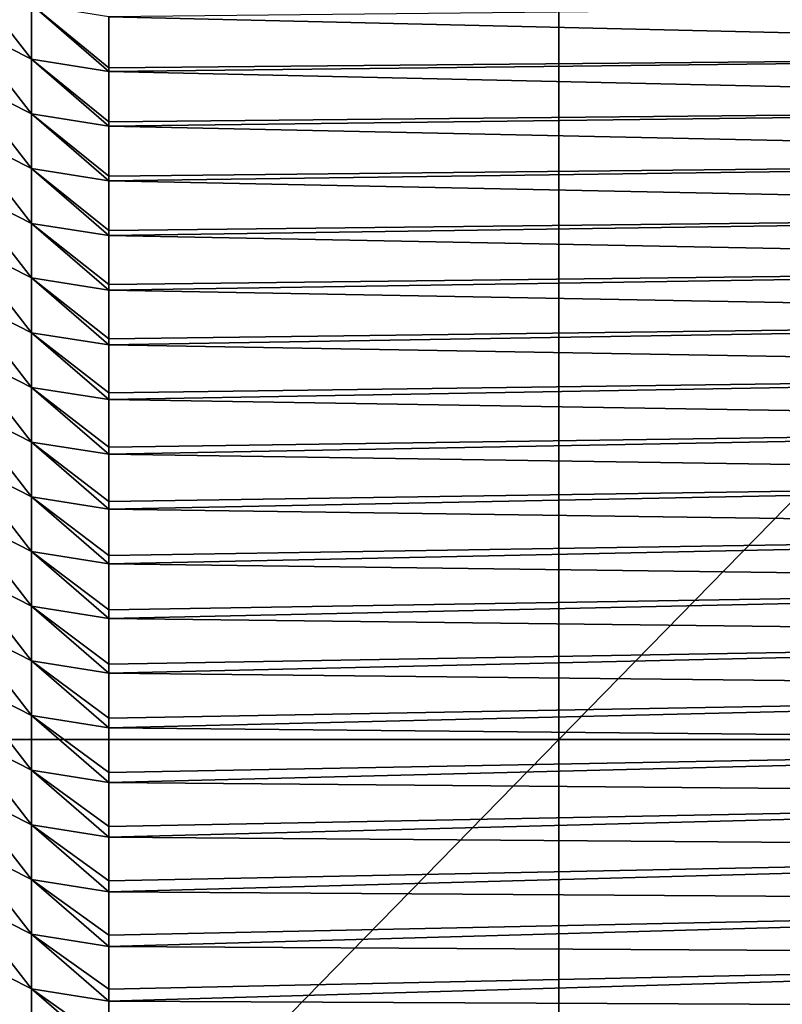
# Model space of a CAD drawing. Units: millimetres. Extents: x -108 to 122, y -42 to 42.
# Drawn here: x -61 to -58, y -3 to 1 of the extents above; entities that cross this region are included whole.
import ezdxf

# ---------------------------------------------------------------- set-up
doc = ezdxf.new("R2010")
doc.units = ezdxf.units.MM
doc.header["$LTSCALE"] = 65.185185
for name, color, linetype in [('1', 7, 'CONTINUOUS'), ('51', 7, 'CONTINUOUS'), ('64', 7, 'CONTINUOUS')]:
    doc.layers.add(name, color=color, linetype=linetype)

msp = doc.modelspace()

# ---------------------------------------------------------------- linework, layer by layer
at = {"layer": '1', "linetype": 'Continuous'}
for points in [[(-59.0638, -1.715, 27.66), (-63.9574, -1.715, 27.66), (-59.0638, 3.29, 27.66), (-59.0638, -1.715, 27.66)], [(-59.0638, 3.29, 27.66), (-63.9574, -1.715, 27.66), (-63.9574, 3.29, 27.66), (-59.0638, 3.29, 27.66)], [(-54.1702, -1.715, 27.66), (-59.0638, -1.715, 27.66), (-54.1702, 3.29, 27.66), (-54.1702, -1.715, 27.66)], [(-54.1702, 3.29, 27.66), (-59.0638, -1.715, 27.66), (-59.0638, 3.29, 27.66), (-54.1702, 3.29, 27.66)], [(-59.0638, -6.72, 27.66), (-63.9574, -6.72, 27.66), (-59.0638, -1.715, 27.66), (-59.0638, -6.72, 27.66)], [(-59.0638, -1.715, 27.66), (-63.9574, -6.72, 27.66), (-63.9574, -1.715, 27.66), (-59.0638, -1.715, 27.66)], [(-54.1702, -6.72, 27.66), (-59.0638, -6.72, 27.66), (-54.1702, -1.715, 27.66), (-54.1702, -6.72, 27.66)], [(-54.1702, -1.715, 27.66), (-59.0638, -6.72, 27.66), (-59.0638, -1.715, 27.66), (-54.1702, -1.715, 27.66)]]:
    msp.add_3dface(points, dxfattribs=at)
at = {"layer": '51', "linetype": 'Continuous'}
for points in [[(-55.5, 0.4763, 174.1323), (-55.5, 0.6457, 178.9843), (-60.5, 0.5935, 177.4892), (-55.5, 0.4763, 174.1323)], [(-60.5, 0.4309, 172.8336), (-55.5, 0.4763, 174.1323), (-60.5, 0.5935, 177.4892), (-60.5, 0.4309, 172.8336)], [(-55.5, 0.3068, 169.2802), (-55.5, 0.4763, 174.1323), (-60.5, 0.4188, 172.4872), (-55.5, 0.3068, 169.2802)], [(-60.5, 0.4188, 172.4872), (-55.5, 0.4763, 174.1323), (-60.5, 0.4309, 172.8336), (-60.5, 0.4188, 172.4872)], [(-60.5, 0.2578, 167.8755), (-55.5, 0.3068, 169.2802), (-60.5, 0.4188, 172.4872), (-60.5, 0.2578, 167.8755)], [(-55.5, 0.1374, 164.4282), (-55.5, 0.3068, 169.2802), (-60.5, 0.2441, 167.4853), (-55.5, 0.1374, 164.4282)], [(-60.5, 0.2441, 167.4853), (-55.5, 0.3068, 169.2802), (-60.5, 0.2578, 167.8755), (-60.5, 0.2441, 167.4853)], [(-60.5, 0.0846, 162.9175), (-55.5, 0.1374, 164.4282), (-60.5, 0.2441, 167.4853), (-60.5, 0.0846, 162.9175)], [(-55.5, -0.0321, 159.5762), (-55.5, 0.1374, 164.4282), (-60.5, 0.0695, 162.4833), (-55.5, -0.0321, 159.5762)], [(-60.5, 0.0695, 162.4833), (-55.5, 0.1374, 164.4282), (-60.5, 0.0846, 162.9175), (-60.5, 0.0695, 162.4833)], [(-60.5, -0.0885, 157.9595), (-55.5, -0.0321, 159.5762), (-60.5, 0.0695, 162.4833), (-60.5, -0.0885, 157.9595)], [(-55.5, -0.2015, 154.7241), (-55.5, -0.0321, 159.5762), (-60.5, -0.1052, 157.4814), (-55.5, -0.2015, 154.7241)], [(-60.5, -0.1052, 157.4814), (-55.5, -0.0321, 159.5762), (-60.5, -0.0885, 157.9595), (-60.5, -0.1052, 157.4814)], [(-60.5, -0.2616, 153.0014), (-55.5, -0.2015, 154.7241), (-60.5, -0.1052, 157.4814), (-60.5, -0.2616, 153.0014)], [(-55.5, -0.3709, 149.8721), (-55.5, -0.2015, 154.7241), (-60.5, -0.2799, 152.4794), (-55.5, -0.3709, 149.8721)], [(-60.5, -0.2799, 152.4794), (-55.5, -0.2015, 154.7241), (-60.5, -0.2616, 153.0014), (-60.5, -0.2799, 152.4794)], [(-60.5, -0.4348, 148.0434), (-55.5, -0.3709, 149.8721), (-60.5, -0.2799, 152.4794), (-60.5, -0.4348, 148.0434)], [(-55.5, -0.5404, 145.02), (-55.5, -0.3709, 149.8721), (-60.5, -0.4545, 147.4774), (-55.5, -0.5404, 145.02)], [(-60.5, -0.4545, 147.4774), (-55.5, -0.3709, 149.8721), (-60.5, -0.4348, 148.0434), (-60.5, -0.4545, 147.4774)], [(-60.5, -0.6079, 143.0854), (-55.5, -0.5404, 145.02), (-60.5, -0.4545, 147.4774), (-60.5, -0.6079, 143.0854)], [(-55.5, -0.7098, 140.168), (-55.5, -0.5404, 145.02), (-60.5, -0.6292, 142.4755), (-55.5, -0.7098, 140.168)], [(-60.5, -0.6292, 142.4755), (-55.5, -0.5404, 145.02), (-60.5, -0.6079, 143.0854), (-60.5, -0.6292, 142.4755)], [(-60.5, -0.7811, 138.1273), (-55.5, -0.7098, 140.168), (-60.5, -0.6292, 142.4755), (-60.5, -0.7811, 138.1273)], [(-55.5, -0.8792, 135.316), (-55.5, -0.7098, 140.168), (-60.5, -0.8039, 137.4735), (-55.5, -0.8792, 135.316)], [(-60.5, -0.8039, 137.4735), (-55.5, -0.7098, 140.168), (-60.5, -0.7811, 138.1273), (-60.5, -0.8039, 137.4735)], [(-60.5, -0.9542, 133.1693), (-55.5, -0.8792, 135.316), (-60.5, -0.8039, 137.4735), (-60.5, -0.9542, 133.1693)], [(-55.5, -1.0487, 130.4639), (-55.5, -0.8792, 135.316), (-60.5, -0.9786, 132.4716), (-55.5, -1.0487, 130.4639)], [(-60.5, -0.9786, 132.4716), (-55.5, -0.8792, 135.316), (-60.5, -0.9542, 133.1693), (-60.5, -0.9786, 132.4716)], [(-60.5, -1.1273, 128.2113), (-55.5, -1.0487, 130.4639), (-60.5, -0.9786, 132.4716), (-60.5, -1.1273, 128.2113)], [(-55.5, -1.2181, 125.6119), (-55.5, -1.0487, 130.4639), (-60.5, -1.1532, 127.4696), (-55.5, -1.2181, 125.6119)], [(-60.5, -1.1532, 127.4696), (-55.5, -1.0487, 130.4639), (-60.5, -1.1273, 128.2113), (-60.5, -1.1532, 127.4696)], [(-60.5, -1.3005, 123.2532), (-55.5, -1.2181, 125.6119), (-60.5, -1.1532, 127.4696), (-60.5, -1.3005, 123.2532)], [(-55.5, -1.3875, 120.7599), (-55.5, -1.2181, 125.6119), (-60.5, -1.3279, 122.4677), (-55.5, -1.3875, 120.7599)], [(-60.5, -1.3279, 122.4677), (-55.5, -1.2181, 125.6119), (-60.5, -1.3005, 123.2532), (-60.5, -1.3279, 122.4677)], [(-60.5, -1.4736, 118.2952), (-55.5, -1.3875, 120.7599), (-60.5, -1.3279, 122.4677), (-60.5, -1.4736, 118.2952)], [(-55.5, -1.557, 115.9078), (-55.5, -1.3875, 120.7599), (-60.5, -1.5026, 117.4657), (-55.5, -1.557, 115.9078)], [(-60.5, -1.5026, 117.4657), (-55.5, -1.3875, 120.7599), (-60.5, -1.4736, 118.2952), (-60.5, -1.5026, 117.4657)], [(-60.5, -1.6468, 113.3372), (-55.5, -1.557, 115.9078), (-60.5, -1.5026, 117.4657), (-60.5, -1.6468, 113.3372)], [(-55.5, -1.7264, 111.0558), (-55.5, -1.557, 115.9078), (-60.5, -1.6773, 112.4638), (-55.5, -1.7264, 111.0558)], [(-60.5, -1.6773, 112.4638), (-55.5, -1.557, 115.9078), (-60.5, -1.6468, 113.3372), (-60.5, -1.6773, 112.4638)], [(-60.5, -1.8199, 108.3791), (-55.5, -1.7264, 111.0558), (-60.5, -1.6773, 112.4638), (-60.5, -1.8199, 108.3791)], [(-55.5, -1.8959, 106.2037), (-55.5, -1.7264, 111.0558), (-60.5, -1.8519, 107.4618), (-55.5, -1.8959, 106.2037)], [(-60.5, -1.8519, 107.4618), (-55.5, -1.7264, 111.0558), (-60.5, -1.8199, 108.3791), (-60.5, -1.8519, 107.4618)], [(-60.5, -1.993, 103.4211), (-55.5, -1.8959, 106.2037), (-60.5, -1.8519, 107.4618), (-60.5, -1.993, 103.4211)], [(-55.5, -2.0653, 101.3517), (-55.5, -1.8959, 106.2037), (-60.5, -2.0266, 102.4599), (-55.5, -2.0653, 101.3517)], [(-60.5, -2.0266, 102.4599), (-55.5, -1.8959, 106.2037), (-60.5, -1.993, 103.4211), (-60.5, -2.0266, 102.4599)], [(-60.5, -2.1662, 98.4631), (-55.5, -2.0653, 101.3517), (-60.5, -2.0266, 102.4599), (-60.5, -2.1662, 98.4631)], [(-55.5, -2.2347, 96.4997), (-55.5, -2.0653, 101.3517), (-60.5, -2.2013, 97.4579), (-55.5, -2.2347, 96.4997)], [(-60.5, -2.2013, 97.4579), (-55.5, -2.0653, 101.3517), (-60.5, -2.1662, 98.4631), (-60.5, -2.2013, 97.4579)], [(-60.5, -2.3393, 93.505), (-55.5, -2.2347, 96.4997), (-60.5, -2.2013, 97.4579), (-60.5, -2.3393, 93.505)], [(-55.5, -2.4042, 91.6476), (-55.5, -2.2347, 96.4997), (-60.5, -2.3759, 92.456), (-55.5, -2.4042, 91.6476)], [(-60.5, -2.3759, 92.456), (-55.5, -2.2347, 96.4997), (-60.5, -2.3393, 93.505), (-60.5, -2.3759, 92.456)], [(-60.5, -2.5124, 88.547), (-55.5, -2.4042, 91.6476), (-60.5, -2.3759, 92.456), (-60.5, -2.5124, 88.547)], [(-55.5, -2.5736, 86.7956), (-55.5, -2.4042, 91.6476), (-60.5, -2.5506, 87.454), (-55.5, -2.5736, 86.7956)], [(-60.5, -2.5506, 87.454), (-55.5, -2.4042, 91.6476), (-60.5, -2.5124, 88.547), (-60.5, -2.5506, 87.454)], [(-60.5, -2.6856, 83.589), (-55.5, -2.5736, 86.7956), (-60.5, -2.5506, 87.454), (-60.5, -2.6856, 83.589)]]:
    msp.add_3dface(points, dxfattribs=at)
at = {"layer": '64', "linetype": 'Continuous'}
for points in [[(-60.7472, 0.6326, 177.4878), (-60.9702, 0.7462, 177.4838), (-60.7472, 0.4579, 172.4858), (-60.7472, 0.6326, 177.4878)], [(-60.7472, 0.4579, 172.4858), (-60.9702, 0.7462, 177.4838), (-60.9702, 0.5715, 172.4819), (-60.7472, 0.4579, 172.4858)], [(-60.5, 0.4188, 172.4872), (-60.5, 0.4309, 172.8336), (-60.7472, 0.6326, 177.4878), (-60.5, 0.4188, 172.4872)], [(-60.5, 0.4188, 172.4872), (-60.7472, 0.6326, 177.4878), (-60.7472, 0.4579, 172.4858), (-60.5, 0.4188, 172.4872)], [(-60.5, 0.4309, 172.8336), (-60.5, 0.5935, 177.4892), (-60.7472, 0.6326, 177.4878), (-60.5, 0.4309, 172.8336)], [(-60.7472, 0.4579, 172.4858), (-60.9702, 0.5715, 172.4819), (-60.7472, 0.2833, 167.4839), (-60.7472, 0.4579, 172.4858)], [(-60.7472, 0.2833, 167.4839), (-60.9702, 0.5715, 172.4819), (-60.9702, 0.3968, 167.4799), (-60.7472, 0.2833, 167.4839)], [(-60.5, 0.2441, 167.4853), (-60.5, 0.2578, 167.8755), (-60.7472, 0.4579, 172.4858), (-60.5, 0.2441, 167.4853)], [(-60.5, 0.2441, 167.4853), (-60.7472, 0.4579, 172.4858), (-60.7472, 0.2833, 167.4839), (-60.5, 0.2441, 167.4853)], [(-60.5, 0.2578, 167.8755), (-60.5, 0.4188, 172.4872), (-60.7472, 0.4579, 172.4858), (-60.5, 0.2578, 167.8755)], [(-60.7472, 0.2833, 167.4839), (-60.9702, 0.3968, 167.4799), (-60.7472, 0.1086, 162.4819), (-60.7472, 0.2833, 167.4839)], [(-60.7472, 0.1086, 162.4819), (-60.9702, 0.3968, 167.4799), (-60.9702, 0.2222, 162.478), (-60.7472, 0.1086, 162.4819)], [(-60.5, 0.0695, 162.4833), (-60.5, 0.0846, 162.9175), (-60.7472, 0.2833, 167.4839), (-60.5, 0.0695, 162.4833)], [(-60.5, 0.0695, 162.4833), (-60.7472, 0.2833, 167.4839), (-60.7472, 0.1086, 162.4819), (-60.5, 0.0695, 162.4833)], [(-60.5, 0.0846, 162.9175), (-60.5, 0.2441, 167.4853), (-60.7472, 0.2833, 167.4839), (-60.5, 0.0846, 162.9175)], [(-60.7472, 0.1086, 162.4819), (-60.9702, 0.2222, 162.478), (-60.7472, -0.0661, 157.48), (-60.7472, 0.1086, 162.4819)], [(-60.7472, -0.0661, 157.48), (-60.9702, 0.2222, 162.478), (-60.9702, 0.0475, 157.476), (-60.7472, -0.0661, 157.48)], [(-60.5, -0.1052, 157.4814), (-60.5, -0.0885, 157.9595), (-60.7472, 0.1086, 162.4819), (-60.5, -0.1052, 157.4814)], [(-60.5, -0.1052, 157.4814), (-60.7472, 0.1086, 162.4819), (-60.7472, -0.0661, 157.48), (-60.5, -0.1052, 157.4814)], [(-60.5, -0.0885, 157.9595), (-60.5, 0.0695, 162.4833), (-60.7472, 0.1086, 162.4819), (-60.5, -0.0885, 157.9595)], [(-60.7472, -0.0661, 157.48), (-60.9702, 0.0475, 157.476), (-60.7472, -0.2407, 152.478), (-60.7472, -0.0661, 157.48)], [(-60.7472, -0.2407, 152.478), (-60.9702, 0.0475, 157.476), (-60.9702, -0.1272, 152.4741), (-60.7472, -0.2407, 152.478)], [(-60.5, -0.2799, 152.4794), (-60.5, -0.2616, 153.0014), (-60.7472, -0.0661, 157.48), (-60.5, -0.2799, 152.4794)], [(-60.5, -0.2799, 152.4794), (-60.7472, -0.0661, 157.48), (-60.7472, -0.2407, 152.478), (-60.5, -0.2799, 152.4794)], [(-60.5, -0.2616, 153.0014), (-60.5, -0.1052, 157.4814), (-60.7472, -0.0661, 157.48), (-60.5, -0.2616, 153.0014)], [(-60.7472, -0.2407, 152.478), (-60.9702, -0.1272, 152.4741), (-60.7472, -0.4154, 147.4761), (-60.7472, -0.2407, 152.478)], [(-60.7472, -0.4154, 147.4761), (-60.9702, -0.1272, 152.4741), (-60.9702, -0.3019, 147.4721), (-60.7472, -0.4154, 147.4761)], [(-60.5, -0.4545, 147.4774), (-60.5, -0.4348, 148.0434), (-60.7472, -0.2407, 152.478), (-60.5, -0.4545, 147.4774)], [(-60.5, -0.4545, 147.4774), (-60.7472, -0.2407, 152.478), (-60.7472, -0.4154, 147.4761), (-60.5, -0.4545, 147.4774)], [(-60.5, -0.4348, 148.0434), (-60.5, -0.2799, 152.4794), (-60.7472, -0.2407, 152.478), (-60.5, -0.4348, 148.0434)], [(-60.7472, -0.4154, 147.4761), (-60.9702, -0.3019, 147.4721), (-60.7472, -0.5901, 142.4741), (-60.7472, -0.4154, 147.4761)], [(-60.7472, -0.5901, 142.4741), (-60.9702, -0.3019, 147.4721), (-60.9702, -0.4765, 142.4702), (-60.7472, -0.5901, 142.4741)], [(-60.5, -0.6292, 142.4755), (-60.5, -0.6079, 143.0854), (-60.7472, -0.4154, 147.4761), (-60.5, -0.6292, 142.4755)], [(-60.5, -0.6292, 142.4755), (-60.7472, -0.4154, 147.4761), (-60.7472, -0.5901, 142.4741), (-60.5, -0.6292, 142.4755)], [(-60.5, -0.6079, 143.0854), (-60.5, -0.4545, 147.4774), (-60.7472, -0.4154, 147.4761), (-60.5, -0.6079, 143.0854)], [(-60.7472, -0.5901, 142.4741), (-60.9702, -0.4765, 142.4702), (-60.7472, -0.7648, 137.4722), (-60.7472, -0.5901, 142.4741)], [(-60.7472, -0.7648, 137.4722), (-60.9702, -0.4765, 142.4702), (-60.9702, -0.6512, 137.4682), (-60.7472, -0.7648, 137.4722)], [(-60.5, -0.8039, 137.4735), (-60.5, -0.7811, 138.1273), (-60.7472, -0.5901, 142.4741), (-60.5, -0.8039, 137.4735)], [(-60.5, -0.8039, 137.4735), (-60.7472, -0.5901, 142.4741), (-60.7472, -0.7648, 137.4722), (-60.5, -0.8039, 137.4735)], [(-60.5, -0.7811, 138.1273), (-60.5, -0.6292, 142.4755), (-60.7472, -0.5901, 142.4741), (-60.5, -0.7811, 138.1273)], [(-60.7472, -0.7648, 137.4722), (-60.9702, -0.6512, 137.4682), (-60.7472, -0.9394, 132.4702), (-60.7472, -0.7648, 137.4722)], [(-60.7472, -0.9394, 132.4702), (-60.9702, -0.6512, 137.4682), (-60.9702, -0.8259, 132.4663), (-60.7472, -0.9394, 132.4702)], [(-60.5, -0.9786, 132.4716), (-60.5, -0.9542, 133.1693), (-60.7472, -0.7648, 137.4722), (-60.5, -0.9786, 132.4716)], [(-60.5, -0.9786, 132.4716), (-60.7472, -0.7648, 137.4722), (-60.7472, -0.9394, 132.4702), (-60.5, -0.9786, 132.4716)], [(-60.5, -0.9542, 133.1693), (-60.5, -0.8039, 137.4735), (-60.7472, -0.7648, 137.4722), (-60.5, -0.9542, 133.1693)], [(-60.7472, -0.9394, 132.4702), (-60.9702, -0.8259, 132.4663), (-60.7472, -1.1141, 127.4683), (-60.7472, -0.9394, 132.4702)], [(-60.7472, -1.1141, 127.4683), (-60.9702, -0.8259, 132.4663), (-60.9702, -1.0005, 127.4643), (-60.7472, -1.1141, 127.4683)], [(-60.5, -1.1532, 127.4696), (-60.5, -1.1273, 128.2113), (-60.7472, -0.9394, 132.4702), (-60.5, -1.1532, 127.4696)], [(-60.5, -1.1532, 127.4696), (-60.7472, -0.9394, 132.4702), (-60.7472, -1.1141, 127.4683), (-60.5, -1.1532, 127.4696)], [(-60.5, -1.1273, 128.2113), (-60.5, -0.9786, 132.4716), (-60.7472, -0.9394, 132.4702), (-60.5, -1.1273, 128.2113)], [(-60.7472, -1.1141, 127.4683), (-60.9702, -1.0005, 127.4643), (-60.7472, -1.2888, 122.4663), (-60.7472, -1.1141, 127.4683)], [(-60.7472, -1.2888, 122.4663), (-60.9702, -1.0005, 127.4643), (-60.9702, -1.1752, 122.4624), (-60.7472, -1.2888, 122.4663)], [(-60.5, -1.3279, 122.4677), (-60.5, -1.3005, 123.2532), (-60.7472, -1.1141, 127.4683), (-60.5, -1.3279, 122.4677)], [(-60.5, -1.3279, 122.4677), (-60.7472, -1.1141, 127.4683), (-60.7472, -1.2888, 122.4663), (-60.5, -1.3279, 122.4677)], [(-60.5, -1.3005, 123.2532), (-60.5, -1.1532, 127.4696), (-60.7472, -1.1141, 127.4683), (-60.5, -1.3005, 123.2532)], [(-60.7472, -1.2888, 122.4663), (-60.9702, -1.1752, 122.4624), (-60.7472, -1.4634, 117.4644), (-60.7472, -1.2888, 122.4663)], [(-60.7472, -1.4634, 117.4644), (-60.9702, -1.1752, 122.4624), (-60.9702, -1.3499, 117.4604), (-60.7472, -1.4634, 117.4644)], [(-60.5, -1.5026, 117.4657), (-60.5, -1.4736, 118.2952), (-60.7472, -1.2888, 122.4663), (-60.5, -1.5026, 117.4657)], [(-60.5, -1.5026, 117.4657), (-60.7472, -1.2888, 122.4663), (-60.7472, -1.4634, 117.4644), (-60.5, -1.5026, 117.4657)], [(-60.5, -1.4736, 118.2952), (-60.5, -1.3279, 122.4677), (-60.7472, -1.2888, 122.4663), (-60.5, -1.4736, 118.2952)], [(-60.7472, -1.4634, 117.4644), (-60.9702, -1.3499, 117.4604), (-60.7472, -1.6381, 112.4624), (-60.7472, -1.4634, 117.4644)], [(-60.7472, -1.6381, 112.4624), (-60.9702, -1.3499, 117.4604), (-60.9702, -1.5246, 112.4585), (-60.7472, -1.6381, 112.4624)], [(-60.5, -1.6773, 112.4638), (-60.5, -1.6468, 113.3372), (-60.7472, -1.4634, 117.4644), (-60.5, -1.6773, 112.4638)], [(-60.5, -1.6773, 112.4638), (-60.7472, -1.4634, 117.4644), (-60.7472, -1.6381, 112.4624), (-60.5, -1.6773, 112.4638)], [(-60.5, -1.6468, 113.3372), (-60.5, -1.5026, 117.4657), (-60.7472, -1.4634, 117.4644), (-60.5, -1.6468, 113.3372)], [(-60.7472, -1.6381, 112.4624), (-60.9702, -1.5246, 112.4585), (-60.7472, -1.8128, 107.4605), (-60.7472, -1.6381, 112.4624)], [(-60.7472, -1.8128, 107.4605), (-60.9702, -1.5246, 112.4585), (-60.9702, -1.6992, 107.4565), (-60.7472, -1.8128, 107.4605)], [(-60.5, -1.8519, 107.4618), (-60.5, -1.8199, 108.3791), (-60.7472, -1.6381, 112.4624), (-60.5, -1.8519, 107.4618)], [(-60.5, -1.8519, 107.4618), (-60.7472, -1.6381, 112.4624), (-60.7472, -1.8128, 107.4605), (-60.5, -1.8519, 107.4618)], [(-60.5, -1.8199, 108.3791), (-60.5, -1.6773, 112.4638), (-60.7472, -1.6381, 112.4624), (-60.5, -1.8199, 108.3791)], [(-60.7472, -1.8128, 107.4605), (-60.9702, -1.6992, 107.4565), (-60.7472, -1.9875, 102.4585), (-60.7472, -1.8128, 107.4605)], [(-60.7472, -1.9875, 102.4585), (-60.9702, -1.6992, 107.4565), (-60.9702, -1.8739, 102.4546), (-60.7472, -1.9875, 102.4585)], [(-60.5, -2.0266, 102.4599), (-60.5, -1.993, 103.4211), (-60.7472, -1.8128, 107.4605), (-60.5, -2.0266, 102.4599)], [(-60.5, -2.0266, 102.4599), (-60.7472, -1.8128, 107.4605), (-60.7472, -1.9875, 102.4585), (-60.5, -2.0266, 102.4599)], [(-60.5, -1.993, 103.4211), (-60.5, -1.8519, 107.4618), (-60.7472, -1.8128, 107.4605), (-60.5, -1.993, 103.4211)], [(-60.7472, -1.9875, 102.4585), (-60.9702, -1.8739, 102.4546), (-60.7472, -2.1621, 97.4566), (-60.7472, -1.9875, 102.4585)], [(-60.7472, -2.1621, 97.4566), (-60.9702, -1.8739, 102.4546), (-60.9702, -2.0486, 97.4526), (-60.7472, -2.1621, 97.4566)], [(-60.5, -2.2013, 97.4579), (-60.5, -2.1662, 98.4631), (-60.7472, -1.9875, 102.4585), (-60.5, -2.2013, 97.4579)], [(-60.5, -2.2013, 97.4579), (-60.7472, -1.9875, 102.4585), (-60.7472, -2.1621, 97.4566), (-60.5, -2.2013, 97.4579)], [(-60.5, -2.1662, 98.4631), (-60.5, -2.0266, 102.4599), (-60.7472, -1.9875, 102.4585), (-60.5, -2.1662, 98.4631)], [(-60.7472, -2.1621, 97.4566), (-60.9702, -2.0486, 97.4526), (-60.7472, -2.3368, 92.4546), (-60.7472, -2.1621, 97.4566)], [(-60.7472, -2.3368, 92.4546), (-60.9702, -2.0486, 97.4526), (-60.9702, -2.2232, 92.4507), (-60.7472, -2.3368, 92.4546)], [(-60.5, -2.3759, 92.456), (-60.5, -2.3393, 93.505), (-60.7472, -2.1621, 97.4566), (-60.5, -2.3759, 92.456)], [(-60.5, -2.3759, 92.456), (-60.7472, -2.1621, 97.4566), (-60.7472, -2.3368, 92.4546), (-60.5, -2.3759, 92.456)], [(-60.5, -2.3393, 93.505), (-60.5, -2.2013, 97.4579), (-60.7472, -2.1621, 97.4566), (-60.5, -2.3393, 93.505)], [(-60.7472, -2.3368, 92.4546), (-60.9702, -2.2232, 92.4507), (-60.7472, -2.5115, 87.4527), (-60.7472, -2.3368, 92.4546)], [(-60.7472, -2.5115, 87.4527), (-60.9702, -2.2232, 92.4507), (-60.9702, -2.3979, 87.4487), (-60.7472, -2.5115, 87.4527)], [(-60.5, -2.5506, 87.454), (-60.5, -2.5124, 88.547), (-60.7472, -2.3368, 92.4546), (-60.5, -2.5506, 87.454)], [(-60.5, -2.5506, 87.454), (-60.7472, -2.3368, 92.4546), (-60.7472, -2.5115, 87.4527), (-60.5, -2.5506, 87.454)], [(-60.5, -2.5124, 88.547), (-60.5, -2.3759, 92.456), (-60.7472, -2.3368, 92.4546), (-60.5, -2.5124, 88.547)], [(-60.7472, -2.5115, 87.4527), (-60.9702, -2.3979, 87.4487), (-60.7472, -2.6862, 82.4507), (-60.7472, -2.5115, 87.4527)], [(-60.7472, -2.6862, 82.4507), (-60.9702, -2.3979, 87.4487), (-60.9702, -2.5726, 82.4468), (-60.7472, -2.6862, 82.4507)], [(-60.5, -2.7253, 82.4521), (-60.5, -2.6856, 83.589), (-60.7472, -2.5115, 87.4527), (-60.5, -2.7253, 82.4521)], [(-60.5, -2.7253, 82.4521), (-60.7472, -2.5115, 87.4527), (-60.7472, -2.6862, 82.4507), (-60.5, -2.7253, 82.4521)], [(-60.5, -2.6856, 83.589), (-60.5, -2.5506, 87.454), (-60.7472, -2.5115, 87.4527), (-60.5, -2.6856, 83.589)]]:
    msp.add_3dface(points, dxfattribs=at)

doc.saveas('drawing.dxf')
